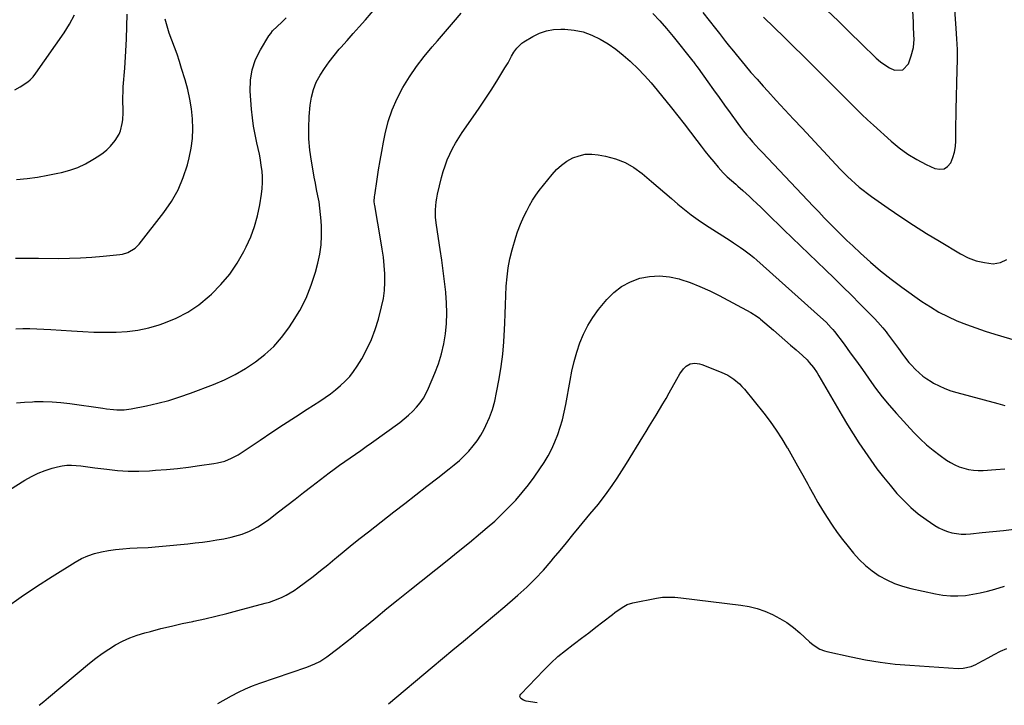
# Model space of a CAD drawing. Units: inches. Extents: x 1857421 to 1862733, y 384237 to 389574.
# Drawn here: x 1860837 to 1861382, y 384248 to 384627 of the extents above; entities that cross this region are included whole.
import ezdxf

# ---------------------------------------------------------------- set-up
doc = ezdxf.new("R2010")
doc.units = ezdxf.units.IN
doc.header["$MEASUREMENT"] = 0
doc.layers.add('7', color=7, linetype='Continuous')
doc.layers.add('8', color=7, linetype='Continuous')

msp = doc.modelspace()

# ---------------------------------------------------------------- linework, layer by layer
at = {"layer": '7', "color": 18}
for points in [[(1861284.06, 384632.38, 1936), (1861290.43, 384626.23, 1936), (1861296.78, 384620.07, 1936), (1861303.13, 384613.9, 1936), (1861311.43, 384605.82, 1936), (1861313.73, 384603.84, 1936), (1861316.15, 384602.05, 1936), (1861318.76, 384600.55, 1936), (1861321.51, 384599.25, 1936), (1861326.12, 384599.34, 1936), (1861329.25, 384602.73, 1936), (1861330.81, 384607.11, 1936), (1861331.99, 384611.65, 1936), (1861332.35, 384616.33, 1936), (1861332.3, 384618.7, 1936), (1861332.14, 384623.44, 1936), (1861332.02, 384625.81, 1936), (1861330.21, 384657.3, 1936)], [(1861248.96, 384628.46, 1938), (1861260.49, 384617.21, 1938), (1861265.58, 384612.24, 1938), (1861270.66, 384607.26, 1938), (1861275.73, 384602.27, 1938), (1861280.8, 384597.28, 1938), (1861284.61, 384593.51, 1938), (1861287.76, 384590.38, 1938), (1861290.89, 384587.25, 1938), (1861294.01, 384584.1, 1938), (1861297.12, 384580.93, 1938), (1861300.25, 384577.79, 1938), (1861303.41, 384574.69, 1938), (1861306.63, 384571.65, 1938), (1861309.89, 384568.65, 1938), (1861319.66, 384559.82, 1938), (1861324.18, 384556.1, 1938), (1861328.9, 384552.68, 1938), (1861333.91, 384549.71, 1938), (1861339.12, 384547.04, 1938), (1861343.97, 384544.82, 1938), (1861346.59, 384544.36, 1938), (1861348.96, 384544.6, 1938), (1861350.96, 384545.91, 1938), (1861352.71, 384547.92, 1938), (1861353.92, 384550.85, 1938), (1861354.85, 384553.85, 1938), (1861355.34, 384556.96, 1938), (1861355.55, 384560.13, 1938), (1861355.54, 384561.6, 1938), (1861355.53, 384565.56, 1938), (1861355.55, 384569.52, 1938), (1861355.61, 384573.47, 1938), (1861355.71, 384577.43, 1938), (1861356.33, 384599.15, 1938), (1861356.4, 384604.92, 1938), (1861356.35, 384610.69, 1938), (1861356.11, 384616.46, 1938), (1861355.75, 384622.22, 1938), (1861354.92, 384632.78, 1938)], [(1860823.99, 384362.42, 1942), (1860839.71, 384372.26, 1942), (1860843.31, 384374.29, 1942), (1860847.01, 384376.09, 1942), (1860850.85, 384377.55, 1942), (1860854.8, 384378.78, 1942), (1860857.75, 384379.55, 1942), (1860860.31, 384380.07, 1942), (1860862.88, 384380.4, 1942), (1860865.47, 384380.46, 1942), (1860868.08, 384380.32, 1942), (1860870.69, 384380.03, 1942), (1860873.31, 384379.73, 1942), (1860875.92, 384379.41, 1942), (1860878.53, 384379.07, 1942), (1860885.08, 384378.2, 1942), (1860890.96, 384377.6, 1942), (1860896.86, 384377.23, 1942), (1860902.77, 384377.21, 1942), (1860908.68, 384377.42, 1942), (1860912.08, 384377.65, 1942), (1860918.18, 384378.12, 1942), (1860924.27, 384378.69, 1942), (1860930.34, 384379.4, 1942), (1860936.41, 384380.21, 1942), (1860944.46, 384381.37, 1942), (1860946.47, 384381.73, 1942), (1860950.42, 384382.78, 1942), (1860954.23, 384384.28, 1942), (1860957.84, 384386.19, 1942), (1860959.57, 384387.28, 1942), (1860970.09, 384394.39, 1942), (1860976.55, 384398.72, 1942), (1860983.03, 384403.01, 1942), (1860989.54, 384407.26, 1942), (1860996.08, 384411.47, 1942), (1861003.13, 384415.98, 1942), (1861006.11, 384417.97, 1942), (1861009.03, 384420.04, 1942), (1861011.87, 384422.23, 1942), (1861014.64, 384424.5, 1942), (1861017.24, 384426.94, 1942), (1861019.66, 384429.53, 1942), (1861021.83, 384432.33, 1942), (1861023.82, 384435.29, 1942), (1861026.33, 384439.41, 1942), (1861029.2, 384444.64, 1942), (1861031.75, 384450.01, 1942), (1861033.82, 384455.58, 1942), (1861035.57, 384461.29, 1942), (1861037.36, 384468.21, 1942), (1861038.3, 384472.7, 1942), (1861038.96, 384477.22, 1942), (1861039.19, 384481.78, 1942), (1861039.13, 384486.36, 1942), (1861038.78, 384490.96, 1942), (1861038.32, 384495.55, 1942), (1861037.7, 384500.11, 1942), (1861036.97, 384504.67, 1942), (1861033.5, 384524.24, 1942), (1861033.39, 384524.95, 1942), (1861033.28, 384526.38, 1942), (1861033.42, 384529.26, 1942), (1861033.51, 384529.97, 1942), (1861034.83, 384538.83, 1942), (1861035.64, 384543.96, 1942), (1861036.49, 384549.09, 1942), (1861037.41, 384554.2, 1942), (1861038.39, 384559.31, 1942), (1861039.31, 384564, 1942), (1861041, 384570.7, 1942), (1861043.12, 384577.23, 1942), (1861045.89, 384583.52, 1942), (1861049.1, 384589.64, 1942), (1861052.8, 384595.52, 1942), (1861056.7, 384601.26, 1942), (1861060.91, 384606.77, 1942), (1861065.32, 384612.13, 1942), (1861068.26, 384615.51, 1942), (1861072.68, 384620.6, 1942), (1861077.1, 384625.69, 1942), (1861081.51, 384630.79, 1942)], [(1860834.11, 384588.31, 1932), (1860837.02, 384589.96, 1932), (1860841.29, 384592.78, 1932), (1860842.58, 384593.77, 1932), (1860844.24, 384595.57, 1932), (1860845.72, 384597.53, 1932), (1860861.36, 384619.77, 1932), (1860864.43, 384624.69, 1932), (1860867.13, 384629.78, 1932)], [(1860834.46, 384495.08, 1936), (1860838.74, 384495.14, 1936), (1860843.03, 384495.15, 1936), (1860847.31, 384495.12, 1936), (1860858.13, 384494.99, 1936), (1860864.35, 384495.02, 1936), (1860870.56, 384495.2, 1936), (1860876.77, 384495.58, 1936), (1860882.97, 384496.11, 1936), (1860892.2, 384497.06, 1936), (1860893.75, 384497.3, 1936), (1860896.74, 384498.19, 1936), (1860900.77, 384500.55, 1936), (1860902.95, 384502.78, 1936), (1860916.72, 384520.36, 1936), (1860920.92, 384526.48, 1936), (1860924.58, 384532.87, 1936), (1860927.42, 384539.66, 1936), (1860929.72, 384546.72, 1936), (1860930.71, 384550.59, 1936), (1860931.81, 384555.95, 1936), (1860932.55, 384561.34, 1936), (1860932.74, 384566.78, 1936), (1860932.58, 384572.25, 1936), (1860931.96, 384577.71, 1936), (1860931.11, 384583.12, 1936), (1860929.91, 384588.47, 1936), (1860928.48, 384593.77, 1936), (1860926.54, 384600.12, 1936), (1860925.28, 384604.05, 1936), (1860923.97, 384607.96, 1936), (1860922.57, 384611.84, 1936), (1860921.1, 384615.7, 1936), (1860919.71, 384619.58, 1936), (1860918.47, 384623.5, 1936), (1860917.47, 384627.49, 1936)], [(1860834.75, 384456.02, 1938), (1860838.6, 384456.1, 1938), (1860842.46, 384456.06, 1938), (1860846.31, 384455.98, 1938), (1860850.16, 384455.81, 1938), (1860854, 384455.59, 1938), (1860865.56, 384454.79, 1938), (1860871.71, 384454.45, 1938), (1860877.86, 384454.2, 1938), (1860884.02, 384454.1, 1938), (1860890.18, 384454.11, 1938), (1860896.29, 384454.47, 1938), (1860902.34, 384455.22, 1938), (1860908.29, 384456.54, 1938), (1860914.17, 384458.24, 1938), (1860916.64, 384459.09, 1938), (1860923.47, 384461.9, 1938), (1860930, 384465.23, 1938), (1860936.06, 384469.34, 1938), (1860941.82, 384473.97, 1938), (1860943.08, 384475.11, 1938), (1860948.34, 384480.47, 1938), (1860953.17, 384486.15, 1938), (1860957.34, 384492.34, 1938), (1860961.06, 384498.85, 1938), (1860962.29, 384501.3, 1938), (1860964.8, 384506.94, 1938), (1860966.95, 384512.69, 1938), (1860968.56, 384518.61, 1938), (1860969.83, 384524.65, 1938), (1860970.78, 384530.56, 1938), (1860971.16, 384533.73, 1938), (1860971.37, 384536.91, 1938), (1860971.32, 384540.09, 1938), (1860971.09, 384543.27, 1938), (1860970.68, 384546.45, 1938), (1860970.19, 384549.62, 1938), (1860969.59, 384552.76, 1938), (1860968.91, 384555.9, 1938), (1860968.2, 384558.88, 1938), (1860967.22, 384563.52, 1938), (1860966.39, 384568.17, 1938), (1860965.78, 384572.86, 1938), (1860965.32, 384577.58, 1938), (1860964.58, 384587.49, 1938), (1860964.71, 384593.56, 1938), (1860965.56, 384599.44, 1938), (1860967.52, 384605.06, 1938), (1860970.19, 384610.51, 1938), (1860974.9, 384618.12, 1938), (1860975.88, 384619.56, 1938), (1860976.94, 384620.92, 1938), (1860979.4, 384623.37, 1938), (1860982, 384625.71, 1938), (1860983.25, 384626.92, 1938), (1860984.48, 384628.16, 1938)], [(1860835.12, 384538.7, 1934), (1860840.88, 384539.27, 1934), (1860846.61, 384540, 1934), (1860852.32, 384540.97, 1934), (1860857.99, 384542.09, 1934), (1860860, 384542.53, 1934), (1860864.56, 384543.78, 1934), (1860869, 384545.34, 1934), (1860873.25, 384547.35, 1934), (1860877.38, 384549.66, 1934), (1860880.71, 384551.77, 1934), (1860882.97, 384553.37, 1934), (1860885.11, 384555.11, 1934), (1860887.05, 384557.07, 1934), (1860889.76, 384560.31, 1934), (1860891.9, 384563.77, 1934), (1860892.65, 384565.65, 1934), (1860893.63, 384569.62, 1934), (1860893.92, 384571.66, 1934), (1860894.11, 384575.77, 1934), (1860893.99, 384583.63, 1934), (1860894.05, 384587.81, 1934), (1860894.17, 384589.9, 1934), (1860894.52, 384594.07, 1934), (1860894.7, 384596.16, 1934), (1860895.01, 384600.33, 1934), (1860895.63, 384609.77, 1934), (1860895.99, 384616.58, 1934), (1860896.23, 384623.4, 1934), (1860896.28, 384630.21, 1934)], [(1861187.63, 384630.63, 1942), (1861191.49, 384626.5, 1942), (1861195.2, 384622.24, 1942), (1861198.81, 384617.89, 1942), (1861209.77, 384604.19, 1942), (1861210.15, 384603.71, 1942), (1861210.91, 384602.74, 1942), (1861212.02, 384601.27, 1942), (1861212.74, 384600.27, 1942), (1861218.15, 384592.67, 1942), (1861221.22, 384588.37, 1942), (1861224.3, 384584.08, 1942), (1861227.38, 384579.8, 1942), (1861230.47, 384575.51, 1942), (1861234.73, 384569.62, 1942), (1861236.29, 384567.53, 1942), (1861237.88, 384565.46, 1942), (1861239.52, 384563.43, 1942), (1861241.2, 384561.44, 1942), (1861242.92, 384559.47, 1942), (1861244.65, 384557.52, 1942), (1861246.41, 384555.6, 1942), (1861248.2, 384553.69, 1942), (1861273.42, 384527.07, 1942), (1861276.48, 384523.85, 1942), (1861279.55, 384520.65, 1942), (1861282.63, 384517.46, 1942), (1861285.72, 384514.28, 1942), (1861288.84, 384511.13, 1942), (1861291.99, 384508, 1942), (1861295.17, 384504.92, 1942), (1861298.38, 384501.85, 1942), (1861302.7, 384497.78, 1942), (1861308.18, 384492.81, 1942), (1861313.8, 384488.01, 1942), (1861319.62, 384483.45, 1942), (1861325.56, 384479.05, 1942), (1861336.74, 384471.13, 1942), (1861341.39, 384468.08, 1942), (1861346.15, 384465.25, 1942), (1861351.09, 384462.75, 1942), (1861356.16, 384460.48, 1942), (1861361.35, 384458.45, 1942), (1861366.57, 384456.52, 1942), (1861371.85, 384454.75, 1942), (1861377.16, 384453.07, 1942), (1861396.47, 384447.29, 1942)], [(1860829.28, 384301.62, 1944), (1860837.65, 384307.53, 1944), (1860846.16, 384313.23, 1944), (1860854.77, 384318.79, 1944), (1860867.59, 384326.83, 1944), (1860871.04, 384328.73, 1944), (1860874.59, 384330.36, 1944), (1860878.31, 384331.59, 1944), (1860882.13, 384332.54, 1944), (1860886.05, 384333.21, 1944), (1860889.97, 384333.76, 1944), (1860893.92, 384334.15, 1944), (1860897.88, 384334.43, 1944), (1860901.96, 384334.63, 1944), (1860907.96, 384334.98, 1944), (1860913.96, 384335.39, 1944), (1860919.95, 384335.91, 1944), (1860925.94, 384336.49, 1944), (1860929.99, 384336.92, 1944), (1860934.02, 384337.39, 1944), (1860938.04, 384337.9, 1944), (1860942.05, 384338.48, 1944), (1860946.05, 384339.11, 1944), (1860949.85, 384339.74, 1944), (1860954.02, 384340.56, 1944), (1860958.13, 384341.63, 1944), (1860960.14, 384342.29, 1944), (1860964.07, 384343.87, 1944), (1860965.98, 384344.79, 1944), (1860968.75, 384346.32, 1944), (1860970.86, 384347.6, 1944), (1860974.9, 384350.44, 1944), (1860980.23, 384354.55, 1944), (1860984.86, 384358.12, 1944), (1860989.48, 384361.69, 1944), (1860994.11, 384365.25, 1944), (1860998.74, 384368.82, 1944), (1861008.27, 384376.16, 1944), (1861011.14, 384378.33, 1944), (1861014.04, 384380.46, 1944), (1861016.97, 384382.55, 1944), (1861019.93, 384384.59, 1944), (1861022.89, 384386.63, 1944), (1861025.85, 384388.68, 1944), (1861028.79, 384390.75, 1944), (1861031.72, 384392.84, 1944), (1861047.43, 384404.15, 1944), (1861049.92, 384406.08, 1944), (1861052.32, 384408.11, 1944), (1861054.58, 384410.3, 1944), (1861056.74, 384412.6, 1944), (1861058.7, 384415.06, 1944), (1861060.49, 384417.63, 1944), (1861062.03, 384420.35, 1944), (1861063.4, 384423.18, 1944), (1861066.87, 384431.33, 1944), (1861068.88, 384436.66, 1944), (1861070.58, 384442.07, 1944), (1861071.83, 384447.6, 1944), (1861072.76, 384453.22, 1944), (1861073.27, 384458.9, 1944), (1861073.51, 384464.58, 1944), (1861073.36, 384470.27, 1944), (1861072.94, 384475.95, 1944), (1861072.9, 384476.35, 1944), (1861072.22, 384482.23, 1944), (1861071.49, 384488.11, 1944), (1861070.68, 384493.97, 1944), (1861069.82, 384499.83, 1944), (1861067.75, 384513.31, 1944), (1861067.29, 384517.61, 1944), (1861067.23, 384521.94, 1944), (1861067.59, 384526.25, 1944), (1861067.95, 384528.38, 1944), (1861068.39, 384530.5, 1944), (1861070.6, 384539.68, 1944), (1861071.5, 384543.01, 1944), (1861072.53, 384546.29, 1944), (1861073.75, 384549.51, 1944), (1861075.09, 384552.68, 1944), (1861076.61, 384555.77, 1944), (1861078.25, 384558.8, 1944), (1861080.05, 384561.73, 1944), (1861081.96, 384564.59, 1944), (1861088.09, 384573.26, 1944), (1861091.48, 384578.15, 1944), (1861094.81, 384583.09, 1944), (1861098.04, 384588.1, 1944), (1861101.21, 384593.14, 1944), (1861105.68, 384600.44, 1944), (1861107.38, 384603.33, 1944), (1861109.28, 384606.9, 1944), (1861110.62, 384609.2, 1944), (1861112.21, 384611.34, 1944), (1861115.11, 384614.04, 1944), (1861116.21, 384614.79, 1944), (1861121.11, 384617.78, 1944), (1861124.81, 384619.6, 1944), (1861128.62, 384620.98, 1944), (1861132.61, 384621.67, 1944), (1861136.72, 384621.92, 1944), (1861138.86, 384621.86, 1944), (1861143.98, 384621.34, 1944), (1861148.97, 384620.33, 1944), (1861153.76, 384618.61, 1944), (1861158.41, 384616.41, 1944), (1861162.85, 384613.68, 1944), (1861167.15, 384610.76, 1944), (1861171.22, 384607.53, 1944), (1861175.15, 384604.11, 1944), (1861175.41, 384603.87, 1944), (1861179.27, 384600.11, 1944), (1861183.02, 384596.24, 1944), (1861186.61, 384592.22, 1944), (1861190.09, 384588.09, 1944), (1861197.93, 384578.4, 1944), (1861201.52, 384573.92, 1944), (1861205.06, 384569.41, 1944), (1861208.55, 384564.86, 1944), (1861212.01, 384560.28, 1944), (1861214.44, 384557.01, 1944), (1861216.69, 384554.08, 1944), (1861218.99, 384551.18, 1944), (1861221.37, 384548.35, 1944), (1861223.8, 384545.56, 1944), (1861226.65, 384542.38, 1944), (1861228.82, 384540.13, 1944), (1861231.14, 384538.03, 1944), (1861233.54, 384536.01, 1944), (1861234.72, 384534.98, 1944), (1861237.42, 384532.62, 1944), (1861239.34, 384530.9, 1944), (1861241.25, 384529.17, 1944), (1861243.12, 384527.4, 1944), (1861244.98, 384525.61, 1944), (1861247.57, 384523.07, 1944), (1861250.72, 384520, 1944), (1861253.87, 384516.93, 1944), (1861257.03, 384513.88, 1944), (1861260.19, 384510.83, 1944), (1861283.34, 384488.59, 1944), (1861288.15, 384483.93, 1944), (1861292.94, 384479.24, 1944), (1861297.69, 384474.51, 1944), (1861302.41, 384469.76, 1944), (1861310.37, 384461.68, 1944), (1861312.31, 384459.65, 1944), (1861315.08, 384456.48, 1944), (1861316.84, 384454.3, 1944), (1861317.69, 384453.18, 1944), (1861322.58, 384446.63, 1944), (1861323.73, 384445.08, 1944), (1861326, 384441.98, 1944), (1861327.12, 384440.42, 1944), (1861329.48, 384437.39, 1944), (1861330.74, 384435.94, 1944), (1861333.19, 384433.38, 1944), (1861335.17, 384431.51, 1944), (1861337.24, 384429.77, 1944), (1861339.46, 384428.2, 1944), (1861341.77, 384426.76, 1944), (1861343.16, 384425.96, 1944), (1861346.29, 384424.34, 1944), (1861349.49, 384422.88, 1944), (1861352.78, 384421.68, 1944), (1861356.15, 384420.63, 1944), (1861378.71, 384414.59, 1944), (1861382.72, 384413.57, 1944)], [(1860847.68, 384247.52, 1946), (1860850.23, 384249.64, 1946), (1860852.78, 384251.77, 1946), (1860875.47, 384270.84, 1946), (1860878.92, 384273.59, 1946), (1860882.47, 384276.22, 1946), (1860886.15, 384278.65, 1946), (1860889.92, 384280.96, 1946), (1860893.82, 384283.01, 1946), (1860897.82, 384284.85, 1946), (1860901.94, 384286.36, 1946), (1860906.16, 384287.66, 1946), (1860909.25, 384288.47, 1946), (1860915.09, 384289.97, 1946), (1860920.94, 384291.39, 1946), (1860926.82, 384292.72, 1946), (1860932.71, 384293.99, 1946), (1860933.25, 384294.1, 1946), (1860939.4, 384295.43, 1946), (1860945.55, 384296.83, 1946), (1860951.66, 384298.34, 1946), (1860957.75, 384299.93, 1946), (1860972.79, 384303.99, 1946), (1860975.21, 384304.71, 1946), (1860977.6, 384305.5, 1946), (1860979.94, 384306.42, 1946), (1860982.26, 384307.41, 1946), (1860984.51, 384308.54, 1946), (1860986.71, 384309.75, 1946), (1860988.83, 384311.1, 1946), (1860990.9, 384312.54, 1946), (1860995.19, 384315.74, 1946), (1860999.33, 384318.88, 1946), (1861003.44, 384322.07, 1946), (1861007.49, 384325.34, 1946), (1861011.5, 384328.65, 1946), (1861012.27, 384329.3, 1946), (1861016.66, 384332.95, 1946), (1861021.08, 384336.56, 1946), (1861025.53, 384340.12, 1946), (1861030.02, 384343.65, 1946), (1861044.08, 384354.6, 1946), (1861050.16, 384359.33, 1946), (1861056.25, 384364.05, 1946), (1861062.33, 384368.77, 1946), (1861068.43, 384373.49, 1946), (1861074.75, 384378.38, 1946), (1861077.62, 384380.71, 1946), (1861080.43, 384383.13, 1946), (1861083.11, 384385.67, 1946), (1861085.72, 384388.3, 1946), (1861088.13, 384391.09, 1946), (1861090.36, 384394, 1946), (1861092.32, 384397.11, 1946), (1861094.09, 384400.34, 1946), (1861095.09, 384402.38, 1946), (1861097.04, 384406.79, 1946), (1861098.72, 384411.29, 1946), (1861100.03, 384415.91, 1946), (1861101.09, 384420.62, 1946), (1861102.47, 384428.26, 1946), (1861103.55, 384435.05, 1946), (1861104.44, 384441.86, 1946), (1861105.05, 384448.7, 1946), (1861105.46, 384455.56, 1946), (1861105.59, 384459.06, 1946), (1861105.8, 384464.19, 1946), (1861106, 384469.32, 1946), (1861106.21, 384474.45, 1946), (1861106.43, 384479.57, 1946), (1861106.82, 384484.67, 1946), (1861107.46, 384489.73, 1946), (1861108.44, 384494.73, 1946), (1861109.67, 384499.7, 1946), (1861111.67, 384506.75, 1946), (1861112.6, 384509.66, 1946), (1861114.34, 384513.9, 1946), (1861116.23, 384518.09, 1946), (1861117.73, 384521.36, 1946), (1861119.23, 384524.32, 1946), (1861120.86, 384527.19, 1946), (1861122.71, 384529.94, 1946), (1861124.69, 384532.6, 1946), (1861131.81, 384541.46, 1946), (1861134.33, 384544.19, 1946), (1861137.04, 384546.66, 1946), (1861140.06, 384548.74, 1946), (1861143.29, 384550.57, 1946), (1861146.72, 384551.82, 1946), (1861150.21, 384552.62, 1946), (1861153.79, 384552.73, 1946), (1861157.42, 384552.38, 1946), (1861161.47, 384551.6, 1946), (1861166.98, 384550.07, 1946), (1861172.24, 384548.04, 1946), (1861177.14, 384545.22, 1946), (1861181.78, 384541.89, 1946), (1861186.96, 384537.54, 1946), (1861190.62, 384534.44, 1946), (1861194.27, 384531.33, 1946), (1861197.89, 384528.19, 1946), (1861201.5, 384525.04, 1946), (1861205.17, 384521.96, 1946), (1861208.93, 384519.01, 1946), (1861212.82, 384516.23, 1946), (1861216.8, 384513.57, 1946), (1861230.42, 384504.92, 1946), (1861232.36, 384503.67, 1946), (1861236.18, 384501.07, 1946), (1861238.06, 384499.72, 1946), (1861241.73, 384496.91, 1946), (1861243.5, 384495.44, 1946), (1861245.25, 384493.92, 1946), (1861280.6, 384462.4, 1946), (1861283.63, 384459.56, 1946), (1861286.49, 384456.56, 1946), (1861287.37, 384455.5, 1946), (1861288.23, 384454.42, 1946), (1861293.56, 384447.4, 1946), (1861297.03, 384442.76, 1946), (1861300.45, 384438.09, 1946), (1861303.8, 384433.38, 1946), (1861307.12, 384428.63, 1946), (1861307.46, 384428.12, 1946), (1861311.01, 384423.18, 1946), (1861314.7, 384418.34, 1946), (1861318.59, 384413.66, 1946), (1861322.62, 384409.09, 1946), (1861332.32, 384398.53, 1946), (1861335.71, 384395.08, 1946), (1861339.23, 384391.78, 1946), (1861342.95, 384388.71, 1946), (1861346.82, 384385.8, 1946), (1861350.31, 384383.33, 1946), (1861352.59, 384381.9, 1946), (1861354.94, 384380.62, 1946), (1861357.41, 384379.59, 1946), (1861359.96, 384378.73, 1946), (1861362.58, 384378.12, 1946), (1861365.22, 384377.7, 1946), (1861367.89, 384377.55, 1946), (1861370.58, 384377.59, 1946), (1861377.6, 384378.03, 1946), (1861382.72, 384378.36, 1946)], [(1860946.53, 384248.48, 1948), (1860954.12, 384252.7, 1948), (1860957.97, 384254.7, 1948), (1860961.87, 384256.56, 1948), (1860965.87, 384258.22, 1948), (1860969.93, 384259.73, 1948), (1860995.93, 384268.66, 1948), (1861000.28, 384270.39, 1948), (1861003.07, 384271.77, 1948), (1861006.97, 384274.33, 1948), (1861013.03, 384279.02, 1948), (1861017.29, 384282.34, 1948), (1861021.52, 384285.69, 1948), (1861025.71, 384289.08, 1948), (1861029.89, 384292.49, 1948), (1861034.05, 384295.94, 1948), (1861040.31, 384301.07, 1948), (1861046.59, 384306.18, 1948), (1861052.91, 384311.25, 1948), (1861059.25, 384316.29, 1948), (1861067.37, 384322.71, 1948), (1861073.59, 384327.67, 1948), (1861079.79, 384332.67, 1948), (1861085.95, 384337.71, 1948), (1861092.08, 384342.79, 1948), (1861095.89, 384345.97, 1948), (1861100.02, 384349.56, 1948), (1861104.04, 384353.27, 1948), (1861107.9, 384357.14, 1948), (1861111.65, 384361.12, 1948), (1861115.22, 384365.26, 1948), (1861118.65, 384369.51, 1948), (1861121.88, 384373.91, 1948), (1861124.98, 384378.42, 1948), (1861127.33, 384382.04, 1948), (1861129.55, 384385.73, 1948), (1861131.59, 384389.51, 1948), (1861133.35, 384393.42, 1948), (1861134.93, 384397.43, 1948), (1861136.27, 384401.52, 1948), (1861137.48, 384405.66, 1948), (1861138.49, 384409.85, 1948), (1861139.35, 384414.07, 1948), (1861141.74, 384427.3, 1948), (1861142.82, 384432.58, 1948), (1861144.06, 384437.81, 1948), (1861145.53, 384442.98, 1948), (1861147.16, 384448.12, 1948), (1861149.17, 384453.07, 1948), (1861151.52, 384457.84, 1948), (1861154.36, 384462.32, 1948), (1861157.55, 384466.62, 1948), (1861162.13, 384472.15, 1948), (1861166.05, 384476.08, 1948), (1861170.34, 384479.46, 1948), (1861175.17, 384481.99, 1948), (1861180.37, 384483.96, 1948), (1861185.85, 384484.97, 1948), (1861191.31, 384485.36, 1948), (1861196.77, 384484.79, 1948), (1861202.21, 384483.59, 1948), (1861202.65, 384483.45, 1948), (1861208.25, 384481.53, 1948), (1861213.75, 384479.4, 1948), (1861219.14, 384476.97, 1948), (1861224.43, 384474.34, 1948), (1861242.01, 384464.99, 1948), (1861245.39, 384462.8, 1948), (1861246.66, 384461.8, 1948), (1861247.28, 384461.28, 1948), (1861254.42, 384455.14, 1948), (1861257.56, 384452.43, 1948), (1861260.7, 384449.71, 1948), (1861263.84, 384447, 1948), (1861266.97, 384444.28, 1948), (1861270.5, 384441.22, 1948), (1861273.12, 384438.72, 1948), (1861274.33, 384437.38, 1948), (1861276.6, 384434.54, 1948), (1861278.64, 384431.55, 1948), (1861279.59, 384430, 1948), (1861292.56, 384407.81, 1948), (1861295.57, 384402.79, 1948), (1861298.63, 384397.8, 1948), (1861301.79, 384392.88, 1948), (1861305.01, 384387.99, 1948), (1861308.35, 384383.19, 1948), (1861311.8, 384378.47, 1948), (1861315.4, 384373.86, 1948), (1861319.1, 384369.34, 1948), (1861322.9, 384364.85, 1948), (1861326.61, 384360.83, 1948), (1861330.51, 384357.03, 1948), (1861334.72, 384353.58, 1948), (1861339.13, 384350.35, 1948), (1861343.93, 384347.14, 1948), (1861346.15, 384345.82, 1948), (1861348.45, 384344.67, 1948), (1861350.86, 384343.78, 1948), (1861353.34, 384343.05, 1948), (1861355.89, 384342.6, 1948), (1861358.45, 384342.31, 1948), (1861361.02, 384342.28, 1948), (1861363.61, 384342.42, 1948), (1861370.18, 384343.11, 1948), (1861376.06, 384343.73, 1948), (1861381.94, 384344.36, 1948), (1861387.82, 384345, 1948)], [(1861123.54, 384248.8, 1952), (1861117.48, 384249.79, 1952), (1861115.88, 384250.3, 1952), (1861114.49, 384251.26, 1952), (1861113.95, 384252.47, 1952), (1861114.09, 384253.08, 1952), (1861114.43, 384253.7, 1952), (1861127.21, 384267.06, 1952), (1861131.05, 384270.85, 1952), (1861135.01, 384274.51, 1952), (1861139.17, 384277.94, 1952), (1861143.45, 384281.23, 1952), (1861144.16, 384281.74, 1952), (1861148.17, 384284.69, 1952), (1861152.15, 384287.66, 1952), (1861156.08, 384290.69, 1952), (1861160, 384293.75, 1952), (1861165.19, 384297.87, 1952), (1861166.5, 384298.88, 1952), (1861170.55, 384301.75, 1952), (1861173.44, 384303.28, 1952), (1861176.57, 384304.23, 1952), (1861189.62, 384306.82, 1952), (1861192.96, 384307.31, 1952), (1861196.34, 384307.44, 1952), (1861199.73, 384307.3, 1952), (1861201.42, 384307.16, 1952), (1861203.1, 384306.98, 1952), (1861236.41, 384302.91, 1952), (1861240.94, 384302.13, 1952), (1861245.39, 384301.07, 1952), (1861249.71, 384299.58, 1952), (1861253.95, 384297.81, 1952), (1861258.01, 384295.65, 1952), (1861261.91, 384293.27, 1952), (1861265.58, 384290.53, 1952), (1861269.1, 384287.57, 1952), (1861274.37, 384282.72, 1952), (1861276.54, 384280.91, 1952), (1861280.12, 384278.67, 1952), (1861282.72, 384277.63, 1952), (1861284.07, 384277.26, 1952), (1861297.43, 384274.3, 1952), (1861305.52, 384272.7, 1952), (1861313.65, 384271.35, 1952), (1861321.83, 384270.38, 1952), (1861330.04, 384269.67, 1952), (1861356.72, 384267.97, 1952), (1861359.65, 384268.02, 1952), (1861363.92, 384269.01, 1952), (1861366.63, 384270.13, 1952), (1861367.94, 384270.81, 1952), (1861373.4, 384273.89, 1952), (1861376.8, 384275.71, 1952), (1861380.24, 384277.43, 1952), (1861383.75, 384279, 1952)]]:
    msp.add_polyline3d(points, dxfattribs=at)
at = {"layer": '8', "color": 18}
for points in [[(1860835.08, 384414.97, 1940), (1860839.45, 384415.35, 1940), (1860843.85, 384415.6, 1940), (1860844.92, 384415.64, 1940), (1860849.86, 384415.69, 1940), (1860854.78, 384415.56, 1940), (1860859.69, 384415.17, 1940), (1860864.59, 384414.6, 1940), (1860882.88, 384411.98, 1940), (1860884.83, 384411.72, 1940), (1860888.75, 384411.31, 1940), (1860890.71, 384411.16, 1940), (1860894.62, 384411.16, 1940), (1860898.51, 384411.66, 1940), (1860907.13, 384413.35, 1940), (1860913.32, 384414.73, 1940), (1860919.46, 384416.32, 1940), (1860925.51, 384418.22, 1940), (1860931.5, 384420.34, 1940), (1860944.11, 384425.17, 1940), (1860950.24, 384427.78, 1940), (1860956.2, 384430.69, 1940), (1860961.94, 384434.03, 1940), (1860967.51, 384437.67, 1940), (1860972.71, 384441.79, 1940), (1860977.56, 384446.24, 1940), (1860981.9, 384451.19, 1940), (1860985.9, 384456.48, 1940), (1860988.03, 384459.64, 1940), (1860992, 384466.2, 1940), (1860995.5, 384472.98, 1940), (1860998.3, 384480.08, 1940), (1861000.64, 384487.38, 1940), (1861001.97, 384492.41, 1940), (1861003.04, 384497.39, 1940), (1861003.79, 384502.4, 1940), (1861004.06, 384507.46, 1940), (1861004.01, 384512.56, 1940), (1861003.82, 384515.81, 1940), (1861003.55, 384519.29, 1940), (1861003.17, 384522.76, 1940), (1861002.65, 384526.22, 1940), (1861002.03, 384529.66, 1940), (1861001.34, 384533.09, 1940), (1861000.68, 384536.53, 1940), (1861000.04, 384539.97, 1940), (1860999.41, 384543.41, 1940), (1860998.46, 384548.81, 1940), (1860997.61, 384554.97, 1940), (1860997.08, 384561.15, 1940), (1860997.03, 384567.34, 1940), (1860997.28, 384573.56, 1940), (1860997.79, 384579.89, 1940), (1860998.45, 384584.25, 1940), (1860999.52, 384588.49, 1940), (1861001.17, 384592.52, 1940), (1861003.22, 384596.43, 1940), (1861005.68, 384600.17, 1940), (1861008.26, 384603.81, 1940), (1861011.02, 384607.32, 1940), (1861013.9, 384610.74, 1940), (1861014.76, 384611.72, 1940), (1861018.17, 384615.56, 1940), (1861021.57, 384619.4, 1940), (1861024.96, 384623.25, 1940), (1861028.35, 384627.11, 1940), (1861034.75, 384634.4, 1940)], [(1861215.41, 384631.17, 1940), (1861222.29, 384622.34, 1940), (1861224.53, 384619.45, 1940), (1861226.77, 384616.55, 1940), (1861227.9, 384615.11, 1940), (1861230.18, 384612.24, 1940), (1861231.33, 384610.81, 1940), (1861235.45, 384605.76, 1940), (1861238.7, 384601.84, 1940), (1861242, 384597.96, 1940), (1861245.35, 384594.13, 1940), (1861248.76, 384590.35, 1940), (1861251.32, 384587.55, 1940), (1861256.04, 384582.4, 1940), (1861260.77, 384577.26, 1940), (1861265.53, 384572.14, 1940), (1861270.3, 384567.03, 1940), (1861291.5, 384544.38, 1940), (1861293.51, 384542.3, 1940), (1861295.55, 384540.26, 1940), (1861297.65, 384538.28, 1940), (1861299.79, 384536.35, 1940), (1861301.99, 384534.47, 1940), (1861304.23, 384532.65, 1940), (1861306.52, 384530.91, 1940), (1861308.86, 384529.21, 1940), (1861317.99, 384522.81, 1940), (1861324.98, 384518.02, 1940), (1861332.03, 384513.35, 1940), (1861339.18, 384508.83, 1940), (1861346.41, 384504.42, 1940), (1861358.06, 384497.48, 1940), (1861362.34, 384495.34, 1940), (1861366.76, 384493.64, 1940), (1861371.38, 384492.61, 1940), (1861376.13, 384492.02, 1940), (1861380.3, 384492.72, 1940), (1861383.86, 384494.29, 1940)], [(1861041.15, 384248.34, 1950), (1861065.35, 384268.66, 1950), (1861071.1, 384273.47, 1950), (1861076.86, 384278.28, 1950), (1861082.63, 384283.06, 1950), (1861088.41, 384287.84, 1950), (1861094.18, 384292.63, 1950), (1861099.93, 384297.44, 1950), (1861105.65, 384302.3, 1950), (1861111.34, 384307.18, 1950), (1861112.85, 384308.48, 1950), (1861117.74, 384312.92, 1950), (1861122.48, 384317.51, 1950), (1861126.98, 384322.33, 1950), (1861131.32, 384327.31, 1950), (1861132.65, 384328.91, 1950), (1861136.2, 384333.2, 1950), (1861139.75, 384337.5, 1950), (1861143.3, 384341.81, 1950), (1861146.84, 384346.11, 1950), (1861152.73, 384353.29, 1950), (1861155.2, 384356.09, 1950), (1861157.59, 384358.95, 1950), (1861162.23, 384365.28, 1950), (1861165.05, 384369.24, 1950), (1861167.8, 384373.24, 1950), (1861170.45, 384377.3, 1950), (1861173.04, 384381.41, 1950), (1861182.03, 384396.1, 1950), (1861183.9, 384399.14, 1950), (1861185.77, 384402.18, 1950), (1861187.64, 384405.21, 1950), (1861189.52, 384408.25, 1950), (1861191.38, 384411.29, 1950), (1861193.2, 384414.36, 1950), (1861194.98, 384417.46, 1950), (1861196.72, 384420.57, 1950), (1861200.85, 384428.12, 1950), (1861202.62, 384431.04, 1950), (1861204.64, 384433.79, 1950), (1861206.01, 384435.25, 1950), (1861208.22, 384436.5, 1950), (1861210.83, 384436.91, 1950), (1861213.46, 384436.6, 1950), (1861214.74, 384436.22, 1950), (1861225.57, 384432.01, 1950), (1861229.2, 384430.31, 1950), (1861232.58, 384428.14, 1950), (1861235.64, 384425.55, 1950), (1861237.03, 384424.11, 1950), (1861238.35, 384422.59, 1950), (1861249.07, 384409.24, 1950), (1861252.59, 384404.64, 1950), (1861255.97, 384399.94, 1950), (1861259.12, 384395.09, 1950), (1861262.13, 384390.14, 1950), (1861262.16, 384390.09, 1950), (1861265.03, 384385.07, 1950), (1861267.87, 384380.05, 1950), (1861270.66, 384375, 1950), (1861273.44, 384369.94, 1950), (1861274.21, 384368.52, 1950), (1861276.62, 384364.18, 1950), (1861279.09, 384359.88, 1950), (1861281.65, 384355.63, 1950), (1861284.27, 384351.42, 1950), (1861287, 384347.28, 1950), (1861289.83, 384343.21, 1950), (1861292.8, 384339.24, 1950), (1861295.87, 384335.35, 1950), (1861298.85, 384331.68, 1950), (1861302.04, 384328.16, 1950), (1861305.44, 384324.87, 1950), (1861309.15, 384321.95, 1950), (1861313.07, 384319.26, 1950), (1861317.24, 384316.99, 1950), (1861321.53, 384315.01, 1950), (1861326, 384313.47, 1950), (1861330.59, 384312.23, 1950), (1861344.27, 384309.25, 1950), (1861348.38, 384308.57, 1950), (1861352.51, 384308.15, 1950), (1861356.65, 384308.14, 1950), (1861360.81, 384308.4, 1950), (1861364.96, 384308.98, 1950), (1861369.07, 384309.71, 1950), (1861373.14, 384310.67, 1950), (1861377.18, 384311.77, 1950), (1861382.53, 384313.4, 1950)]]:
    msp.add_polyline3d(points, dxfattribs=at)

doc.saveas('drawing.dxf')
